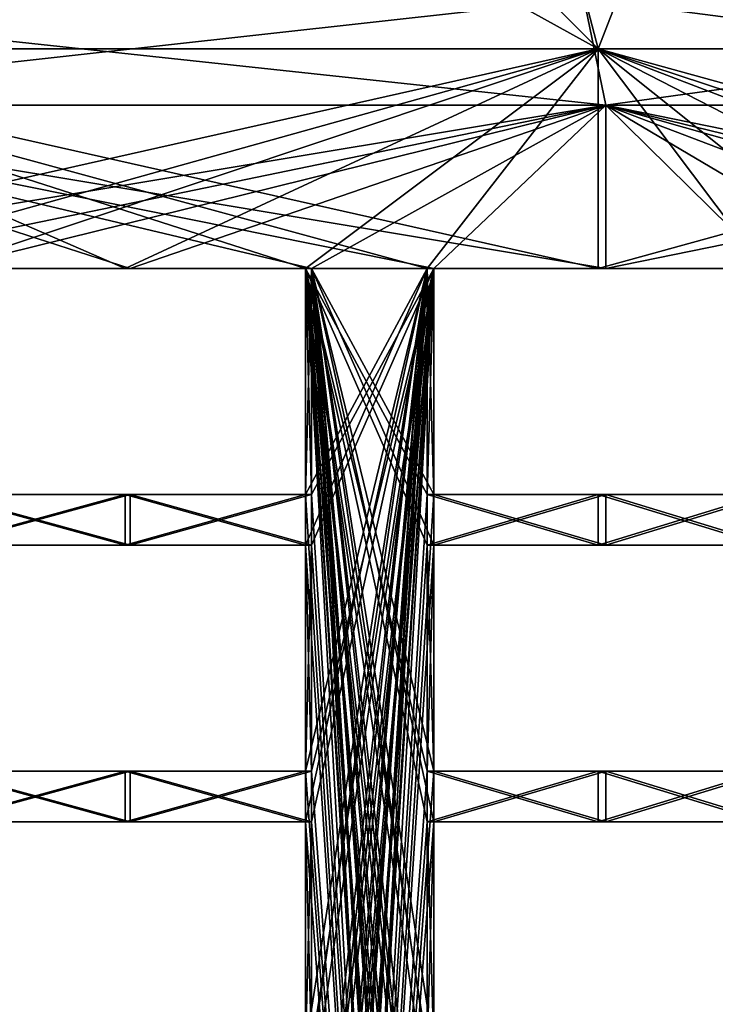
# Model space of a CAD drawing. Units: millimetres. Extents: x -228 to 279, y -390 to 354.
# Drawn here: x 61 to 107, y 214 to 279 of the extents above; entities that cross this region are included whole.
import ezdxf

# ---------------------------------------------------------------- set-up
doc = ezdxf.new("R2010")
doc.units = ezdxf.units.MM
doc.header["$LTSCALE"] = 65.185185
for name, color, linetype in [('126', 7, 'CONTINUOUS'), ('127', 7, 'CONTINUOUS'), ('128', 7, 'CONTINUOUS'), ('130', 7, 'CONTINUOUS'), ('131', 7, 'CONTINUOUS'), ('132', 7, 'CONTINUOUS'), ('134', 7, 'CONTINUOUS'), ('135', 7, 'CONTINUOUS'), ('157', 7, 'CONTINUOUS'), ('158', 7, 'CONTINUOUS'), ('160', 7, 'CONTINUOUS'), ('161', 7, 'CONTINUOUS'), ('162', 7, 'CONTINUOUS'), ('164', 7, 'CONTINUOUS'), ('165', 7, 'CONTINUOUS'), ('166', 7, 'CONTINUOUS'), ('44', 7, 'CONTINUOUS'), ('46', 7, 'CONTINUOUS'), ('47', 7, 'CONTINUOUS'), ('48', 7, 'CONTINUOUS'), ('50', 7, 'CONTINUOUS'), ('51', 7, 'CONTINUOUS'), ('53', 7, 'CONTINUOUS'), ('54', 7, 'CONTINUOUS'), ('814', 7, 'CONTINUOUS'), ('815', 7, 'CONTINUOUS'), ('816', 7, 'CONTINUOUS'), ('818', 7, 'CONTINUOUS'), ('819', 7, 'CONTINUOUS'), ('820', 7, 'CONTINUOUS'), ('822', 7, 'CONTINUOUS'), ('823', 7, 'CONTINUOUS'), ('845', 7, 'CONTINUOUS'), ('846', 7, 'CONTINUOUS'), ('848', 7, 'CONTINUOUS'), ('849', 7, 'CONTINUOUS'), ('850', 7, 'CONTINUOUS'), ('852', 7, 'CONTINUOUS'), ('853', 7, 'CONTINUOUS'), ('854', 7, 'CONTINUOUS')]:
    doc.layers.add(name, color=color, linetype=linetype)

msp = doc.modelspace()

# ---------------------------------------------------------------- linework, layer by layer
at = {"layer": '126', "linetype": 'Continuous'}
for points in [[(68.404, 262.516, 187.939), (56.077, 262.516, 191.978), (55.797, 262.516, 191.018), (68.404, 262.516, 187.939)], [(68.404, 262.516, 187.939), (55.797, 262.516, 191.018), (68.062, 262.516, 186.999), (68.404, 262.516, 187.939)], [(80.041, 262.516, 182.193), (68.404, 262.516, 187.939), (68.062, 262.516, 186.999), (80.041, 262.516, 182.193)], [(80.443, 262.516, 183.109), (68.404, 262.516, 187.939), (80.041, 262.516, 182.193), (80.443, 262.516, 183.109)]]:
    msp.add_3dface(points, dxfattribs=at)
at = {"layer": '127', "linetype": 'Continuous'}
for points in [[(80.443, 247.516, 183.109), (80.443, 262.516, 183.109), (80.041, 247.516, 182.193), (80.443, 247.516, 183.109)], [(80.443, 262.516, 183.109), (80.041, 262.516, 182.193), (80.041, 247.516, 182.193), (80.443, 262.516, 183.109)]]:
    msp.add_3dface(points, dxfattribs=at)
at = {"layer": '128', "linetype": 'Continuous'}
for points in [[(56.077, 247.516, 191.978), (68.404, 247.516, 187.939), (55.797, 247.516, 191.018), (56.077, 247.516, 191.978)], [(55.797, 247.516, 191.018), (68.404, 247.516, 187.939), (68.062, 247.516, 186.999), (55.797, 247.516, 191.018)], [(68.404, 247.516, 187.939), (80.443, 247.516, 183.109), (68.062, 247.516, 186.999), (68.404, 247.516, 187.939)], [(80.443, 247.516, 183.109), (80.041, 247.516, 182.193), (68.062, 247.516, 186.999), (80.443, 247.516, 183.109)]]:
    msp.add_3dface(points, dxfattribs=at)
at = {"layer": '130', "linetype": 'Continuous'}
for points in [[(68.404, 244.14, 187.939), (56.077, 244.14, 191.978), (55.797, 244.14, 191.018), (68.404, 244.14, 187.939)], [(68.404, 244.14, 187.939), (55.797, 244.14, 191.018), (68.062, 244.14, 186.999), (68.404, 244.14, 187.939)], [(80.041, 244.14, 182.193), (68.404, 244.14, 187.939), (68.062, 244.14, 186.999), (80.041, 244.14, 182.193)], [(80.443, 244.14, 183.109), (68.404, 244.14, 187.939), (80.041, 244.14, 182.193), (80.443, 244.14, 183.109)]]:
    msp.add_3dface(points, dxfattribs=at)
at = {"layer": '131', "linetype": 'Continuous'}
for points in [[(80.443, 229.14, 183.109), (80.443, 244.14, 183.109), (80.041, 229.14, 182.193), (80.443, 229.14, 183.109)], [(80.443, 244.14, 183.109), (80.041, 244.14, 182.193), (80.041, 229.14, 182.193), (80.443, 244.14, 183.109)]]:
    msp.add_3dface(points, dxfattribs=at)
at = {"layer": '132', "linetype": 'Continuous'}
for points in [[(56.077, 229.14, 191.978), (68.404, 229.14, 187.939), (55.797, 229.14, 191.018), (56.077, 229.14, 191.978)], [(55.797, 229.14, 191.018), (68.404, 229.14, 187.939), (68.062, 229.14, 186.999), (55.797, 229.14, 191.018)], [(68.404, 229.14, 187.939), (80.443, 229.14, 183.109), (68.062, 229.14, 186.999), (68.404, 229.14, 187.939)], [(80.443, 229.14, 183.109), (80.041, 229.14, 182.193), (68.062, 229.14, 186.999), (80.443, 229.14, 183.109)]]:
    msp.add_3dface(points, dxfattribs=at)
at = {"layer": '134', "linetype": 'Continuous'}
for points in [[(68.404, 225.764, 187.939), (56.077, 225.764, 191.978), (55.797, 225.764, 191.018), (68.404, 225.764, 187.939)], [(68.404, 225.764, 187.939), (55.797, 225.764, 191.018), (68.062, 225.764, 186.999), (68.404, 225.764, 187.939)], [(80.041, 225.764, 182.193), (68.404, 225.764, 187.939), (68.062, 225.764, 186.999), (80.041, 225.764, 182.193)], [(80.443, 225.764, 183.109), (68.404, 225.764, 187.939), (80.041, 225.764, 182.193), (80.443, 225.764, 183.109)]]:
    msp.add_3dface(points, dxfattribs=at)
at = {"layer": '135', "linetype": 'Continuous'}
for points in [[(80.443, 210.764, 183.109), (80.443, 225.764, 183.109), (80.041, 210.764, 182.193), (80.443, 210.764, 183.109)], [(80.443, 225.764, 183.109), (80.041, 225.764, 182.193), (80.041, 210.764, 182.193), (80.443, 225.764, 183.109)]]:
    msp.add_3dface(points, dxfattribs=at)
at = {"layer": '157', "linetype": 'Continuous'}
for points in [[(88.562, 262.516, 179.323), (88.562, 247.516, 179.323), (88.119, 262.516, 178.427), (88.562, 262.516, 179.323)], [(88.119, 262.516, 178.427), (88.562, 247.516, 179.323), (88.119, 247.516, 178.427), (88.119, 262.516, 178.427)]]:
    msp.add_3dface(points, dxfattribs=at)
at = {"layer": '158', "linetype": 'Continuous'}
for points in [[(100, 262.516, 173.205), (88.562, 262.516, 179.323), (88.119, 262.516, 178.427), (100, 262.516, 173.205)], [(100, 262.516, 173.205), (88.119, 262.516, 178.427), (99.5, 262.516, 172.339), (100, 262.516, 173.205)], [(110.463, 262.516, 165.526), (100, 262.516, 173.205), (99.5, 262.516, 172.339), (110.463, 262.516, 165.526)], [(111.018, 262.516, 166.358), (100, 262.516, 173.205), (110.463, 262.516, 165.526), (111.018, 262.516, 166.358)]]:
    msp.add_3dface(points, dxfattribs=at)
at = {"layer": '160', "linetype": 'Continuous'}
for points in [[(88.562, 247.516, 179.323), (100, 247.516, 173.205), (88.119, 247.516, 178.427), (88.562, 247.516, 179.323)], [(88.119, 247.516, 178.427), (100, 247.516, 173.205), (99.5, 247.516, 172.339), (88.119, 247.516, 178.427)], [(100, 247.516, 173.205), (111.018, 247.516, 166.358), (99.5, 247.516, 172.339), (100, 247.516, 173.205)], [(111.018, 247.516, 166.358), (110.463, 247.516, 165.526), (99.5, 247.516, 172.339), (111.018, 247.516, 166.358)]]:
    msp.add_3dface(points, dxfattribs=at)
at = {"layer": '161', "linetype": 'Continuous'}
for points in [[(88.562, 244.14, 179.323), (88.562, 229.14, 179.323), (88.119, 244.14, 178.427), (88.562, 244.14, 179.323)], [(88.119, 244.14, 178.427), (88.562, 229.14, 179.323), (88.119, 229.14, 178.427), (88.119, 244.14, 178.427)]]:
    msp.add_3dface(points, dxfattribs=at)
at = {"layer": '162', "linetype": 'Continuous'}
for points in [[(100, 244.14, 173.205), (88.562, 244.14, 179.323), (88.119, 244.14, 178.427), (100, 244.14, 173.205)], [(100, 244.14, 173.205), (88.119, 244.14, 178.427), (99.5, 244.14, 172.339), (100, 244.14, 173.205)], [(110.463, 244.14, 165.526), (100, 244.14, 173.205), (99.5, 244.14, 172.339), (110.463, 244.14, 165.526)], [(111.018, 244.14, 166.358), (100, 244.14, 173.205), (110.463, 244.14, 165.526), (111.018, 244.14, 166.358)]]:
    msp.add_3dface(points, dxfattribs=at)
at = {"layer": '164', "linetype": 'Continuous'}
for points in [[(88.562, 229.14, 179.323), (100, 229.14, 173.205), (88.119, 229.14, 178.427), (88.562, 229.14, 179.323)], [(88.119, 229.14, 178.427), (100, 229.14, 173.205), (99.5, 229.14, 172.339), (88.119, 229.14, 178.427)], [(100, 229.14, 173.205), (111.018, 229.14, 166.358), (99.5, 229.14, 172.339), (100, 229.14, 173.205)], [(111.018, 229.14, 166.358), (110.463, 229.14, 165.526), (99.5, 229.14, 172.339), (111.018, 229.14, 166.358)]]:
    msp.add_3dface(points, dxfattribs=at)
at = {"layer": '165', "linetype": 'Continuous'}
for points in [[(88.562, 225.764, 179.323), (88.562, 210.764, 179.323), (88.119, 225.764, 178.427), (88.562, 225.764, 179.323)], [(88.119, 225.764, 178.427), (88.562, 210.764, 179.323), (88.119, 210.764, 178.427), (88.119, 225.764, 178.427)]]:
    msp.add_3dface(points, dxfattribs=at)
at = {"layer": '166', "linetype": 'Continuous'}
for points in [[(100, 225.764, 173.205), (88.562, 225.764, 179.323), (88.119, 225.764, 178.427), (100, 225.764, 173.205)], [(100, 225.764, 173.205), (88.119, 225.764, 178.427), (99.5, 225.764, 172.339), (100, 225.764, 173.205)], [(110.463, 225.764, 165.526), (100, 225.764, 173.205), (99.5, 225.764, 172.339), (110.463, 225.764, 165.526)], [(111.018, 225.764, 166.358), (100, 225.764, 173.205), (110.463, 225.764, 165.526), (111.018, 225.764, 166.358)]]:
    msp.add_3dface(points, dxfattribs=at)
at = {"layer": '44', "linetype": 'Continuous'}
for points in [[(56.077, 262.516, 191.978), (68.404, 262.516, 187.939), (34.73, 273.374, 196.962), (56.077, 262.516, 191.978)], [(68.404, 262.516, 187.939), (80.443, 262.516, 183.109), (34.73, 273.374, 196.962), (68.404, 262.516, 187.939)], [(80.443, 262.516, 183.109), (88.562, 262.516, 179.323), (34.73, 273.374, 196.962), (80.443, 262.516, 183.109)], [(88.562, 262.516, 179.323), (100, 262.516, 173.205), (34.73, 273.374, 196.962), (88.562, 262.516, 179.323)], [(34.73, 273.374, 196.962), (100, 262.516, 173.205), (100, 273.374, 173.205), (34.73, 273.374, 196.962)], [(100, 262.516, 173.205), (111.018, 262.516, 166.358), (100, 273.374, 173.205), (100, 262.516, 173.205)], [(111.018, 262.516, 166.358), (118.355, 262.516, 161.22), (100, 273.374, 173.205), (111.018, 262.516, 166.358)], [(118.355, 262.516, 161.22), (128.558, 262.516, 153.209), (100, 273.374, 173.205), (118.355, 262.516, 161.22)], [(128.558, 262.516, 153.209), (138.219, 262.516, 144.553), (100, 273.374, 173.205), (128.558, 262.516, 153.209)], [(138.219, 262.516, 144.553), (144.553, 262.516, 138.219), (100, 273.374, 173.205), (138.219, 262.516, 144.553)], [(144.553, 262.516, 138.219), (153.209, 262.516, 128.558), (100, 273.374, 173.205), (144.553, 262.516, 138.219)], [(100, 273.374, 173.205), (153.209, 262.516, 128.558), (153.209, 273.374, 128.558), (100, 273.374, 173.205)], [(80.443, 262.516, 183.109), (80.443, 247.516, 183.109), (88.562, 118.884, 179.323), (80.443, 262.516, 183.109)], [(88.562, 262.516, 179.323), (80.443, 262.516, 183.109), (88.562, 247.516, 179.323), (88.562, 262.516, 179.323)], [(88.562, 247.516, 179.323), (80.443, 262.516, 183.109), (88.562, 244.14, 179.323), (88.562, 247.516, 179.323)], [(88.562, 244.14, 179.323), (80.443, 262.516, 183.109), (88.562, 229.14, 179.323), (88.562, 244.14, 179.323)], [(88.562, 229.14, 179.323), (80.443, 262.516, 183.109), (88.562, 225.764, 179.323), (88.562, 229.14, 179.323)], [(88.562, 225.764, 179.323), (80.443, 262.516, 183.109), (88.562, 210.764, 179.323), (88.562, 225.764, 179.323)], [(88.562, 210.764, 179.323), (80.443, 262.516, 183.109), (88.562, 207.388, 179.323), (88.562, 210.764, 179.323)], [(88.562, 207.388, 179.323), (80.443, 262.516, 183.109), (88.562, 192.388, 179.323), (88.562, 207.388, 179.323)], [(88.562, 192.388, 179.323), (80.443, 262.516, 183.109), (88.562, 189.012, 179.323), (88.562, 192.388, 179.323)], [(88.562, 189.012, 179.323), (80.443, 262.516, 183.109), (88.562, 174.012, 179.323), (88.562, 189.012, 179.323)], [(88.562, 174.012, 179.323), (80.443, 262.516, 183.109), (88.562, 170.636, 179.323), (88.562, 174.012, 179.323)], [(88.562, 170.636, 179.323), (80.443, 262.516, 183.109), (88.562, 155.636, 179.323), (88.562, 170.636, 179.323)], [(88.562, 155.636, 179.323), (80.443, 262.516, 183.109), (88.562, 152.26, 179.323), (88.562, 155.636, 179.323)], [(88.562, 152.26, 179.323), (80.443, 262.516, 183.109), (88.562, 137.26, 179.323), (88.562, 152.26, 179.323)], [(88.562, 137.26, 179.323), (80.443, 262.516, 183.109), (88.562, 133.884, 179.323), (88.562, 137.26, 179.323)], [(88.562, 133.884, 179.323), (80.443, 262.516, 183.109), (88.562, 118.884, 179.323), (88.562, 133.884, 179.323)], [(68.404, 247.516, 187.939), (56.077, 247.516, 191.978), (68.404, 244.14, 187.939), (68.404, 247.516, 187.939)], [(56.077, 247.516, 191.978), (56.077, 244.14, 191.978), (68.404, 244.14, 187.939), (56.077, 247.516, 191.978)], [(80.443, 247.516, 183.109), (68.404, 247.516, 187.939), (80.443, 244.14, 183.109), (80.443, 247.516, 183.109)], [(80.443, 244.14, 183.109), (68.404, 247.516, 187.939), (68.404, 244.14, 187.939), (80.443, 244.14, 183.109)], [(80.443, 247.516, 183.109), (80.443, 244.14, 183.109), (88.562, 118.884, 179.323), (80.443, 247.516, 183.109)], [(100, 247.516, 173.205), (88.562, 247.516, 179.323), (100, 244.14, 173.205), (100, 247.516, 173.205)], [(88.562, 247.516, 179.323), (88.562, 244.14, 179.323), (100, 244.14, 173.205), (88.562, 247.516, 179.323)], [(111.018, 247.516, 166.358), (100, 247.516, 173.205), (111.018, 244.14, 166.358), (111.018, 247.516, 166.358)], [(111.018, 244.14, 166.358), (100, 247.516, 173.205), (100, 244.14, 173.205), (111.018, 244.14, 166.358)], [(80.443, 244.14, 183.109), (80.443, 229.14, 183.109), (88.562, 118.884, 179.323), (80.443, 244.14, 183.109)], [(68.404, 229.14, 187.939), (56.077, 229.14, 191.978), (68.404, 225.764, 187.939), (68.404, 229.14, 187.939)], [(56.077, 229.14, 191.978), (56.077, 225.764, 191.978), (68.404, 225.764, 187.939), (56.077, 229.14, 191.978)], [(80.443, 229.14, 183.109), (68.404, 229.14, 187.939), (80.443, 225.764, 183.109), (80.443, 229.14, 183.109)], [(80.443, 225.764, 183.109), (68.404, 229.14, 187.939), (68.404, 225.764, 187.939), (80.443, 225.764, 183.109)], [(80.443, 229.14, 183.109), (80.443, 225.764, 183.109), (88.562, 118.884, 179.323), (80.443, 229.14, 183.109)], [(100, 229.14, 173.205), (88.562, 229.14, 179.323), (100, 225.764, 173.205), (100, 229.14, 173.205)], [(88.562, 229.14, 179.323), (88.562, 225.764, 179.323), (100, 225.764, 173.205), (88.562, 229.14, 179.323)], [(111.018, 229.14, 166.358), (100, 229.14, 173.205), (111.018, 225.764, 166.358), (111.018, 229.14, 166.358)], [(111.018, 225.764, 166.358), (100, 229.14, 173.205), (100, 225.764, 173.205), (111.018, 225.764, 166.358)], [(80.443, 225.764, 183.109), (80.443, 210.764, 183.109), (88.562, 118.884, 179.323), (80.443, 225.764, 183.109)]]:
    msp.add_3dface(points, dxfattribs=at)
at = {"layer": '46', "linetype": 'Continuous'}
for points in [[(47.425, 262.516, -194.296), (34.73, 262.516, -196.962), (100, 273.374, -173.205), (47.425, 262.516, -194.296)], [(100, 273.374, -173.205), (34.73, 262.516, -196.962), (34.73, 273.374, -196.962), (100, 273.374, -173.205)], [(56.077, 262.516, -191.978), (47.425, 262.516, -194.296), (100, 273.374, -173.205), (56.077, 262.516, -191.978)], [(68.404, 262.516, -187.939), (56.077, 262.516, -191.978), (100, 273.374, -173.205), (68.404, 262.516, -187.939)], [(80.443, 262.516, -183.109), (68.404, 262.516, -187.939), (100, 273.374, -173.205), (80.443, 262.516, -183.109)], [(88.562, 262.516, -179.323), (80.443, 262.516, -183.109), (100, 273.374, -173.205), (88.562, 262.516, -179.323)], [(100, 262.516, -173.205), (88.562, 262.516, -179.323), (100, 273.374, -173.205), (100, 262.516, -173.205)], [(111.018, 262.516, -166.358), (100, 262.516, -173.205), (153.209, 273.374, -128.558), (111.018, 262.516, -166.358)], [(153.209, 273.374, -128.558), (100, 262.516, -173.205), (100, 273.374, -173.205), (153.209, 273.374, -128.558)], [(88.562, 262.516, -179.323), (88.562, 247.516, -179.323), (80.443, 118.884, -183.109), (88.562, 262.516, -179.323)], [(80.443, 262.516, -183.109), (88.562, 262.516, -179.323), (80.443, 247.516, -183.109), (80.443, 262.516, -183.109)], [(80.443, 247.516, -183.109), (88.562, 262.516, -179.323), (80.443, 244.14, -183.109), (80.443, 247.516, -183.109)], [(80.443, 244.14, -183.109), (88.562, 262.516, -179.323), (80.443, 229.14, -183.109), (80.443, 244.14, -183.109)], [(80.443, 229.14, -183.109), (88.562, 262.516, -179.323), (80.443, 225.764, -183.109), (80.443, 229.14, -183.109)], [(80.443, 225.764, -183.109), (88.562, 262.516, -179.323), (80.443, 210.764, -183.109), (80.443, 225.764, -183.109)], [(80.443, 210.764, -183.109), (88.562, 262.516, -179.323), (80.443, 207.388, -183.109), (80.443, 210.764, -183.109)], [(80.443, 207.388, -183.109), (88.562, 262.516, -179.323), (80.443, 192.388, -183.109), (80.443, 207.388, -183.109)], [(80.443, 192.388, -183.109), (88.562, 262.516, -179.323), (80.443, 189.012, -183.109), (80.443, 192.388, -183.109)], [(80.443, 189.012, -183.109), (88.562, 262.516, -179.323), (80.443, 174.012, -183.109), (80.443, 189.012, -183.109)], [(80.443, 174.012, -183.109), (88.562, 262.516, -179.323), (80.443, 170.636, -183.109), (80.443, 174.012, -183.109)], [(80.443, 170.636, -183.109), (88.562, 262.516, -179.323), (80.443, 155.636, -183.109), (80.443, 170.636, -183.109)], [(80.443, 155.636, -183.109), (88.562, 262.516, -179.323), (80.443, 152.26, -183.109), (80.443, 155.636, -183.109)], [(80.443, 152.26, -183.109), (88.562, 262.516, -179.323), (80.443, 137.26, -183.109), (80.443, 152.26, -183.109)], [(80.443, 137.26, -183.109), (88.562, 262.516, -179.323), (80.443, 133.884, -183.109), (80.443, 137.26, -183.109)], [(80.443, 133.884, -183.109), (88.562, 262.516, -179.323), (80.443, 118.884, -183.109), (80.443, 133.884, -183.109)], [(56.077, 247.516, -191.978), (68.404, 247.516, -187.939), (56.077, 244.14, -191.978), (56.077, 247.516, -191.978)], [(56.077, 244.14, -191.978), (68.404, 247.516, -187.939), (68.404, 244.14, -187.939), (56.077, 244.14, -191.978)], [(68.404, 247.516, -187.939), (80.443, 247.516, -183.109), (68.404, 244.14, -187.939), (68.404, 247.516, -187.939)], [(80.443, 247.516, -183.109), (80.443, 244.14, -183.109), (68.404, 244.14, -187.939), (80.443, 247.516, -183.109)], [(88.562, 247.516, -179.323), (88.562, 244.14, -179.323), (80.443, 118.884, -183.109), (88.562, 247.516, -179.323)], [(88.562, 247.516, -179.323), (100, 247.516, -173.205), (88.562, 244.14, -179.323), (88.562, 247.516, -179.323)], [(88.562, 244.14, -179.323), (100, 247.516, -173.205), (100, 244.14, -173.205), (88.562, 244.14, -179.323)], [(100, 247.516, -173.205), (111.018, 247.516, -166.358), (100, 244.14, -173.205), (100, 247.516, -173.205)], [(111.018, 247.516, -166.358), (111.018, 244.14, -166.358), (100, 244.14, -173.205), (111.018, 247.516, -166.358)], [(88.562, 244.14, -179.323), (88.562, 229.14, -179.323), (80.443, 118.884, -183.109), (88.562, 244.14, -179.323)], [(56.077, 229.14, -191.978), (68.404, 229.14, -187.939), (56.077, 225.764, -191.978), (56.077, 229.14, -191.978)], [(56.077, 225.764, -191.978), (68.404, 229.14, -187.939), (68.404, 225.764, -187.939), (56.077, 225.764, -191.978)], [(68.404, 229.14, -187.939), (80.443, 229.14, -183.109), (68.404, 225.764, -187.939), (68.404, 229.14, -187.939)], [(80.443, 229.14, -183.109), (80.443, 225.764, -183.109), (68.404, 225.764, -187.939), (80.443, 229.14, -183.109)], [(88.562, 229.14, -179.323), (88.562, 225.764, -179.323), (80.443, 118.884, -183.109), (88.562, 229.14, -179.323)], [(88.562, 229.14, -179.323), (100, 229.14, -173.205), (88.562, 225.764, -179.323), (88.562, 229.14, -179.323)], [(88.562, 225.764, -179.323), (100, 229.14, -173.205), (100, 225.764, -173.205), (88.562, 225.764, -179.323)], [(100, 229.14, -173.205), (111.018, 229.14, -166.358), (100, 225.764, -173.205), (100, 229.14, -173.205)], [(111.018, 229.14, -166.358), (111.018, 225.764, -166.358), (100, 225.764, -173.205), (111.018, 229.14, -166.358)], [(88.562, 225.764, -179.323), (88.562, 210.764, -179.323), (80.443, 118.884, -183.109), (88.562, 225.764, -179.323)]]:
    msp.add_3dface(points, dxfattribs=at)
at = {"layer": '47', "linetype": 'Continuous'}
for points in [[(88.119, 262.516, -178.427), (99.5, 262.516, -172.339), (34.556, 277.102, -195.977), (88.119, 262.516, -178.427)], [(80.041, 262.516, -182.193), (88.119, 262.516, -178.427), (34.556, 277.102, -195.977), (80.041, 262.516, -182.193)], [(34.556, 277.102, -195.977), (99.5, 262.516, -172.339), (99.5, 277.102, -172.339), (34.556, 277.102, -195.977)], [(68.062, 262.516, -186.999), (80.041, 262.516, -182.193), (34.556, 277.102, -195.977), (68.062, 262.516, -186.999)], [(55.797, 262.516, -191.018), (68.062, 262.516, -186.999), (34.556, 277.102, -195.977), (55.797, 262.516, -191.018)], [(143.83, 262.516, -137.528), (152.443, 262.516, -127.915), (99.5, 277.102, -172.339), (143.83, 262.516, -137.528)], [(137.528, 262.516, -143.83), (143.83, 262.516, -137.528), (99.5, 277.102, -172.339), (137.528, 262.516, -143.83)], [(99.5, 277.102, -172.339), (152.443, 262.516, -127.915), (152.443, 277.102, -127.915), (99.5, 277.102, -172.339)], [(127.915, 262.516, -152.443), (137.528, 262.516, -143.83), (99.5, 277.102, -172.339), (127.915, 262.516, -152.443)], [(117.764, 262.516, -160.414), (127.915, 262.516, -152.443), (99.5, 277.102, -172.339), (117.764, 262.516, -160.414)], [(110.463, 262.516, -165.526), (117.764, 262.516, -160.414), (99.5, 277.102, -172.339), (110.463, 262.516, -165.526)], [(99.5, 262.516, -172.339), (110.463, 262.516, -165.526), (99.5, 277.102, -172.339), (99.5, 262.516, -172.339)], [(88.119, 247.516, -178.427), (88.119, 262.516, -178.427), (80.041, 262.516, -182.193), (88.119, 247.516, -178.427)], [(88.119, 244.14, -178.427), (88.119, 247.516, -178.427), (80.041, 262.516, -182.193), (88.119, 244.14, -178.427)], [(88.119, 229.14, -178.427), (88.119, 244.14, -178.427), (80.041, 262.516, -182.193), (88.119, 229.14, -178.427)], [(88.119, 225.764, -178.427), (88.119, 229.14, -178.427), (80.041, 262.516, -182.193), (88.119, 225.764, -178.427)], [(88.119, 210.764, -178.427), (88.119, 225.764, -178.427), (80.041, 262.516, -182.193), (88.119, 210.764, -178.427)], [(88.119, 207.388, -178.427), (88.119, 210.764, -178.427), (80.041, 262.516, -182.193), (88.119, 207.388, -178.427)], [(88.119, 192.388, -178.427), (88.119, 207.388, -178.427), (80.041, 262.516, -182.193), (88.119, 192.388, -178.427)], [(88.119, 189.012, -178.427), (88.119, 192.388, -178.427), (80.041, 262.516, -182.193), (88.119, 189.012, -178.427)], [(88.119, 174.012, -178.427), (88.119, 189.012, -178.427), (80.041, 262.516, -182.193), (88.119, 174.012, -178.427)], [(88.119, 170.636, -178.427), (88.119, 174.012, -178.427), (80.041, 262.516, -182.193), (88.119, 170.636, -178.427)], [(88.119, 155.636, -178.427), (88.119, 170.636, -178.427), (80.041, 262.516, -182.193), (88.119, 155.636, -178.427)], [(88.119, 152.26, -178.427), (88.119, 155.636, -178.427), (80.041, 262.516, -182.193), (88.119, 152.26, -178.427)], [(88.119, 137.26, -178.427), (88.119, 152.26, -178.427), (80.041, 262.516, -182.193), (88.119, 137.26, -178.427)], [(88.119, 133.884, -178.427), (88.119, 137.26, -178.427), (80.041, 262.516, -182.193), (88.119, 133.884, -178.427)], [(88.119, 118.884, -178.427), (88.119, 133.884, -178.427), (80.041, 262.516, -182.193), (88.119, 118.884, -178.427)], [(88.119, 118.884, -178.427), (80.041, 262.516, -182.193), (80.041, 247.516, -182.193), (88.119, 118.884, -178.427)], [(68.062, 247.516, -186.999), (55.797, 247.516, -191.018), (68.062, 244.14, -186.999), (68.062, 247.516, -186.999)], [(55.797, 247.516, -191.018), (55.797, 244.14, -191.018), (68.062, 244.14, -186.999), (55.797, 247.516, -191.018)], [(80.041, 247.516, -182.193), (68.062, 247.516, -186.999), (80.041, 244.14, -182.193), (80.041, 247.516, -182.193)], [(80.041, 244.14, -182.193), (68.062, 247.516, -186.999), (68.062, 244.14, -186.999), (80.041, 244.14, -182.193)], [(88.119, 118.884, -178.427), (80.041, 247.516, -182.193), (80.041, 244.14, -182.193), (88.119, 118.884, -178.427)], [(99.5, 247.516, -172.339), (88.119, 247.516, -178.427), (99.5, 244.14, -172.339), (99.5, 247.516, -172.339)], [(88.119, 247.516, -178.427), (88.119, 244.14, -178.427), (99.5, 244.14, -172.339), (88.119, 247.516, -178.427)], [(110.463, 247.516, -165.526), (99.5, 247.516, -172.339), (110.463, 244.14, -165.526), (110.463, 247.516, -165.526)], [(110.463, 244.14, -165.526), (99.5, 247.516, -172.339), (99.5, 244.14, -172.339), (110.463, 244.14, -165.526)], [(88.119, 118.884, -178.427), (80.041, 244.14, -182.193), (80.041, 229.14, -182.193), (88.119, 118.884, -178.427)], [(68.062, 229.14, -186.999), (55.797, 229.14, -191.018), (68.062, 225.764, -186.999), (68.062, 229.14, -186.999)], [(55.797, 229.14, -191.018), (55.797, 225.764, -191.018), (68.062, 225.764, -186.999), (55.797, 229.14, -191.018)], [(80.041, 229.14, -182.193), (68.062, 229.14, -186.999), (80.041, 225.764, -182.193), (80.041, 229.14, -182.193)], [(80.041, 225.764, -182.193), (68.062, 229.14, -186.999), (68.062, 225.764, -186.999), (80.041, 225.764, -182.193)], [(88.119, 118.884, -178.427), (80.041, 229.14, -182.193), (80.041, 225.764, -182.193), (88.119, 118.884, -178.427)], [(99.5, 229.14, -172.339), (88.119, 229.14, -178.427), (99.5, 225.764, -172.339), (99.5, 229.14, -172.339)], [(88.119, 229.14, -178.427), (88.119, 225.764, -178.427), (99.5, 225.764, -172.339), (88.119, 229.14, -178.427)], [(110.463, 229.14, -165.526), (99.5, 229.14, -172.339), (110.463, 225.764, -165.526), (110.463, 229.14, -165.526)], [(110.463, 225.764, -165.526), (99.5, 229.14, -172.339), (99.5, 225.764, -172.339), (110.463, 225.764, -165.526)], [(88.119, 118.884, -178.427), (80.041, 225.764, -182.193), (80.041, 210.764, -182.193), (88.119, 118.884, -178.427)]]:
    msp.add_3dface(points, dxfattribs=at)
at = {"layer": '48', "linetype": 'Continuous'}
for points in [[(34.556, 277.102, -195.977), (99.5, 277.102, -172.339), (31.488, 314.7, -158.301), (34.556, 277.102, -195.977)], [(31.488, 314.7, -158.301), (99.5, 277.102, -172.339), (61.766, 314.7, -149.116), (31.488, 314.7, -158.301)], [(61.766, 314.7, -149.116), (99.5, 277.102, -172.339), (89.67, 314.7, -134.201), (61.766, 314.7, -149.116)], [(99.5, 277.102, -172.339), (152.443, 277.102, -127.915), (89.67, 314.7, -134.201), (99.5, 277.102, -172.339)], [(89.67, 314.7, -134.201), (152.443, 277.102, -127.915), (114.129, 314.7, -114.128), (89.67, 314.7, -134.201)]]:
    msp.add_3dface(points, dxfattribs=at)
at = {"layer": '50', "linetype": 'Continuous'}
for points in [[(47.187, 262.516, 193.324), (34.556, 262.516, 195.977), (99.5, 277.102, 172.339), (47.187, 262.516, 193.324)], [(99.5, 277.102, 172.339), (34.556, 262.516, 195.977), (34.556, 277.102, 195.977), (99.5, 277.102, 172.339)], [(55.797, 262.516, 191.018), (47.187, 262.516, 193.324), (99.5, 277.102, 172.339), (55.797, 262.516, 191.018)], [(68.062, 262.516, 186.999), (55.797, 262.516, 191.018), (99.5, 277.102, 172.339), (68.062, 262.516, 186.999)], [(80.041, 262.516, 182.193), (68.062, 262.516, 186.999), (99.5, 277.102, 172.339), (80.041, 262.516, 182.193)], [(88.119, 262.516, 178.427), (80.041, 262.516, 182.193), (99.5, 277.102, 172.339), (88.119, 262.516, 178.427)], [(99.5, 262.516, 172.339), (88.119, 262.516, 178.427), (99.5, 277.102, 172.339), (99.5, 262.516, 172.339)], [(110.463, 262.516, 165.526), (99.5, 262.516, 172.339), (152.443, 277.102, 127.915), (110.463, 262.516, 165.526)], [(152.443, 277.102, 127.915), (99.5, 262.516, 172.339), (99.5, 277.102, 172.339), (152.443, 277.102, 127.915)], [(80.041, 247.516, 182.193), (80.041, 262.516, 182.193), (88.119, 262.516, 178.427), (80.041, 247.516, 182.193)], [(80.041, 244.14, 182.193), (80.041, 247.516, 182.193), (88.119, 262.516, 178.427), (80.041, 244.14, 182.193)], [(80.041, 229.14, 182.193), (80.041, 244.14, 182.193), (88.119, 262.516, 178.427), (80.041, 229.14, 182.193)], [(80.041, 225.764, 182.193), (80.041, 229.14, 182.193), (88.119, 262.516, 178.427), (80.041, 225.764, 182.193)], [(80.041, 210.764, 182.193), (80.041, 225.764, 182.193), (88.119, 262.516, 178.427), (80.041, 210.764, 182.193)], [(80.041, 207.388, 182.193), (80.041, 210.764, 182.193), (88.119, 262.516, 178.427), (80.041, 207.388, 182.193)], [(80.041, 192.388, 182.193), (80.041, 207.388, 182.193), (88.119, 262.516, 178.427), (80.041, 192.388, 182.193)], [(80.041, 189.012, 182.193), (80.041, 192.388, 182.193), (88.119, 262.516, 178.427), (80.041, 189.012, 182.193)], [(80.041, 174.012, 182.193), (80.041, 189.012, 182.193), (88.119, 262.516, 178.427), (80.041, 174.012, 182.193)], [(80.041, 170.636, 182.193), (80.041, 174.012, 182.193), (88.119, 262.516, 178.427), (80.041, 170.636, 182.193)], [(80.041, 155.636, 182.193), (80.041, 170.636, 182.193), (88.119, 262.516, 178.427), (80.041, 155.636, 182.193)], [(80.041, 152.26, 182.193), (80.041, 155.636, 182.193), (88.119, 262.516, 178.427), (80.041, 152.26, 182.193)], [(80.041, 137.26, 182.193), (80.041, 152.26, 182.193), (88.119, 262.516, 178.427), (80.041, 137.26, 182.193)], [(80.041, 133.884, 182.193), (80.041, 137.26, 182.193), (88.119, 262.516, 178.427), (80.041, 133.884, 182.193)], [(80.041, 118.884, 182.193), (80.041, 133.884, 182.193), (88.119, 262.516, 178.427), (80.041, 118.884, 182.193)], [(80.041, 118.884, 182.193), (88.119, 262.516, 178.427), (88.119, 247.516, 178.427), (80.041, 118.884, 182.193)], [(55.797, 247.516, 191.018), (68.062, 247.516, 186.999), (55.797, 244.14, 191.018), (55.797, 247.516, 191.018)], [(55.797, 244.14, 191.018), (68.062, 247.516, 186.999), (68.062, 244.14, 186.999), (55.797, 244.14, 191.018)], [(68.062, 247.516, 186.999), (80.041, 247.516, 182.193), (68.062, 244.14, 186.999), (68.062, 247.516, 186.999)], [(80.041, 247.516, 182.193), (80.041, 244.14, 182.193), (68.062, 244.14, 186.999), (80.041, 247.516, 182.193)], [(80.041, 118.884, 182.193), (88.119, 247.516, 178.427), (88.119, 244.14, 178.427), (80.041, 118.884, 182.193)], [(88.119, 247.516, 178.427), (99.5, 247.516, 172.339), (88.119, 244.14, 178.427), (88.119, 247.516, 178.427)], [(88.119, 244.14, 178.427), (99.5, 247.516, 172.339), (99.5, 244.14, 172.339), (88.119, 244.14, 178.427)], [(99.5, 247.516, 172.339), (110.463, 247.516, 165.526), (99.5, 244.14, 172.339), (99.5, 247.516, 172.339)], [(110.463, 247.516, 165.526), (110.463, 244.14, 165.526), (99.5, 244.14, 172.339), (110.463, 247.516, 165.526)], [(80.041, 118.884, 182.193), (88.119, 244.14, 178.427), (88.119, 229.14, 178.427), (80.041, 118.884, 182.193)], [(55.797, 229.14, 191.018), (68.062, 229.14, 186.999), (55.797, 225.764, 191.018), (55.797, 229.14, 191.018)], [(55.797, 225.764, 191.018), (68.062, 229.14, 186.999), (68.062, 225.764, 186.999), (55.797, 225.764, 191.018)], [(68.062, 229.14, 186.999), (80.041, 229.14, 182.193), (68.062, 225.764, 186.999), (68.062, 229.14, 186.999)], [(80.041, 229.14, 182.193), (80.041, 225.764, 182.193), (68.062, 225.764, 186.999), (80.041, 229.14, 182.193)], [(80.041, 118.884, 182.193), (88.119, 229.14, 178.427), (88.119, 225.764, 178.427), (80.041, 118.884, 182.193)], [(88.119, 229.14, 178.427), (99.5, 229.14, 172.339), (88.119, 225.764, 178.427), (88.119, 229.14, 178.427)], [(88.119, 225.764, 178.427), (99.5, 229.14, 172.339), (99.5, 225.764, 172.339), (88.119, 225.764, 178.427)], [(99.5, 229.14, 172.339), (110.463, 229.14, 165.526), (99.5, 225.764, 172.339), (99.5, 229.14, 172.339)], [(110.463, 229.14, 165.526), (110.463, 225.764, 165.526), (99.5, 225.764, 172.339), (110.463, 229.14, 165.526)], [(80.041, 118.884, 182.193), (88.119, 225.764, 178.427), (88.119, 210.764, 178.427), (80.041, 118.884, 182.193)]]:
    msp.add_3dface(points, dxfattribs=at)
at = {"layer": '51', "linetype": 'Continuous'}
for points in [[(61.766, 314.7, 149.116), (34.556, 277.102, 195.977), (31.488, 314.7, 158.301), (61.766, 314.7, 149.116)], [(99.5, 277.102, 172.339), (34.556, 277.102, 195.977), (61.766, 314.7, 149.116), (99.5, 277.102, 172.339)], [(89.67, 314.7, 134.201), (99.5, 277.102, 172.339), (61.766, 314.7, 149.116), (89.67, 314.7, 134.201)], [(114.129, 314.7, 114.128), (99.5, 277.102, 172.339), (89.67, 314.7, 134.201), (114.129, 314.7, 114.128)], [(152.443, 277.102, 127.915), (99.5, 277.102, 172.339), (114.129, 314.7, 114.128), (152.443, 277.102, 127.915)]]:
    msp.add_3dface(points, dxfattribs=at)
at = {"layer": '53', "linetype": 'Continuous'}
for points in [[(34.73, 273.374, 196.962), (100, 273.374, 173.205), (34.221, 280.445, 194.077), (34.73, 273.374, 196.962)], [(100, 273.374, 173.205), (98.536, 280.445, 170.669), (34.221, 280.445, 194.077), (100, 273.374, 173.205)], [(100, 273.374, 173.205), (153.209, 273.374, 128.558), (98.536, 280.445, 170.669), (100, 273.374, 173.205)], [(153.209, 273.374, 128.558), (150.965, 280.445, 126.675), (98.536, 280.445, 170.669), (153.209, 273.374, 128.558)]]:
    msp.add_3dface(points, dxfattribs=at)
at = {"layer": '54', "linetype": 'Continuous'}
for points in [[(34.73, 273.374, -196.962), (34.221, 280.445, -194.077), (98.536, 280.445, -170.669), (34.73, 273.374, -196.962)], [(100, 273.374, -173.205), (34.73, 273.374, -196.962), (98.536, 280.445, -170.669), (100, 273.374, -173.205)], [(100, 273.374, -173.205), (98.536, 280.445, -170.669), (150.965, 280.445, -126.675), (100, 273.374, -173.205)], [(153.209, 273.374, -128.558), (100, 273.374, -173.205), (150.965, 280.445, -126.675), (153.209, 273.374, -128.558)]]:
    msp.add_3dface(points, dxfattribs=at)
at = {"layer": '814', "linetype": 'Continuous'}
for points in [[(88.562, 262.516, -179.323), (100, 262.516, -173.205), (88.119, 262.516, -178.427), (88.562, 262.516, -179.323)], [(88.119, 262.516, -178.427), (100, 262.516, -173.205), (99.5, 262.516, -172.339), (88.119, 262.516, -178.427)], [(100, 262.516, -173.205), (110.463, 262.516, -165.526), (99.5, 262.516, -172.339), (100, 262.516, -173.205)], [(100, 262.516, -173.205), (111.018, 262.516, -166.358), (110.463, 262.516, -165.526), (100, 262.516, -173.205)]]:
    msp.add_3dface(points, dxfattribs=at)
at = {"layer": '815', "linetype": 'Continuous'}
for points in [[(88.562, 247.516, -179.323), (88.562, 262.516, -179.323), (88.119, 247.516, -178.427), (88.562, 247.516, -179.323)], [(88.562, 262.516, -179.323), (88.119, 262.516, -178.427), (88.119, 247.516, -178.427), (88.562, 262.516, -179.323)]]:
    msp.add_3dface(points, dxfattribs=at)
at = {"layer": '816', "linetype": 'Continuous'}
for points in [[(88.562, 247.516, -179.323), (88.119, 247.516, -178.427), (99.5, 247.516, -172.339), (88.562, 247.516, -179.323)], [(100, 247.516, -173.205), (88.562, 247.516, -179.323), (99.5, 247.516, -172.339), (100, 247.516, -173.205)], [(110.463, 247.516, -165.526), (100, 247.516, -173.205), (99.5, 247.516, -172.339), (110.463, 247.516, -165.526)], [(111.018, 247.516, -166.358), (100, 247.516, -173.205), (110.463, 247.516, -165.526), (111.018, 247.516, -166.358)]]:
    msp.add_3dface(points, dxfattribs=at)
at = {"layer": '818', "linetype": 'Continuous'}
for points in [[(88.562, 244.14, -179.323), (100, 244.14, -173.205), (88.119, 244.14, -178.427), (88.562, 244.14, -179.323)], [(88.119, 244.14, -178.427), (100, 244.14, -173.205), (99.5, 244.14, -172.339), (88.119, 244.14, -178.427)], [(100, 244.14, -173.205), (110.463, 244.14, -165.526), (99.5, 244.14, -172.339), (100, 244.14, -173.205)], [(100, 244.14, -173.205), (111.018, 244.14, -166.358), (110.463, 244.14, -165.526), (100, 244.14, -173.205)]]:
    msp.add_3dface(points, dxfattribs=at)
at = {"layer": '819', "linetype": 'Continuous'}
for points in [[(88.562, 229.14, -179.323), (88.562, 244.14, -179.323), (88.119, 229.14, -178.427), (88.562, 229.14, -179.323)], [(88.562, 244.14, -179.323), (88.119, 244.14, -178.427), (88.119, 229.14, -178.427), (88.562, 244.14, -179.323)]]:
    msp.add_3dface(points, dxfattribs=at)
at = {"layer": '820', "linetype": 'Continuous'}
for points in [[(88.562, 229.14, -179.323), (88.119, 229.14, -178.427), (99.5, 229.14, -172.339), (88.562, 229.14, -179.323)], [(100, 229.14, -173.205), (88.562, 229.14, -179.323), (99.5, 229.14, -172.339), (100, 229.14, -173.205)], [(110.463, 229.14, -165.526), (100, 229.14, -173.205), (99.5, 229.14, -172.339), (110.463, 229.14, -165.526)], [(111.018, 229.14, -166.358), (100, 229.14, -173.205), (110.463, 229.14, -165.526), (111.018, 229.14, -166.358)]]:
    msp.add_3dface(points, dxfattribs=at)
at = {"layer": '822', "linetype": 'Continuous'}
for points in [[(88.562, 225.764, -179.323), (100, 225.764, -173.205), (88.119, 225.764, -178.427), (88.562, 225.764, -179.323)], [(88.119, 225.764, -178.427), (100, 225.764, -173.205), (99.5, 225.764, -172.339), (88.119, 225.764, -178.427)], [(100, 225.764, -173.205), (110.463, 225.764, -165.526), (99.5, 225.764, -172.339), (100, 225.764, -173.205)], [(100, 225.764, -173.205), (111.018, 225.764, -166.358), (110.463, 225.764, -165.526), (100, 225.764, -173.205)]]:
    msp.add_3dface(points, dxfattribs=at)
at = {"layer": '823', "linetype": 'Continuous'}
for points in [[(88.562, 210.764, -179.323), (88.562, 225.764, -179.323), (88.119, 210.764, -178.427), (88.562, 210.764, -179.323)], [(88.562, 225.764, -179.323), (88.119, 225.764, -178.427), (88.119, 210.764, -178.427), (88.562, 225.764, -179.323)]]:
    msp.add_3dface(points, dxfattribs=at)
at = {"layer": '845', "linetype": 'Continuous'}
for points in [[(80.443, 262.516, -183.109), (80.443, 247.516, -183.109), (80.041, 262.516, -182.193), (80.443, 262.516, -183.109)], [(80.041, 262.516, -182.193), (80.443, 247.516, -183.109), (80.041, 247.516, -182.193), (80.041, 262.516, -182.193)]]:
    msp.add_3dface(points, dxfattribs=at)
at = {"layer": '846', "linetype": 'Continuous'}
for points in [[(56.077, 262.516, -191.978), (68.404, 262.516, -187.939), (55.797, 262.516, -191.018), (56.077, 262.516, -191.978)], [(55.797, 262.516, -191.018), (68.404, 262.516, -187.939), (68.062, 262.516, -186.999), (55.797, 262.516, -191.018)], [(68.404, 262.516, -187.939), (80.041, 262.516, -182.193), (68.062, 262.516, -186.999), (68.404, 262.516, -187.939)], [(68.404, 262.516, -187.939), (80.443, 262.516, -183.109), (80.041, 262.516, -182.193), (68.404, 262.516, -187.939)]]:
    msp.add_3dface(points, dxfattribs=at)
at = {"layer": '848', "linetype": 'Continuous'}
for points in [[(56.077, 247.516, -191.978), (55.797, 247.516, -191.018), (68.062, 247.516, -186.999), (56.077, 247.516, -191.978)], [(68.404, 247.516, -187.939), (56.077, 247.516, -191.978), (68.062, 247.516, -186.999), (68.404, 247.516, -187.939)], [(80.041, 247.516, -182.193), (68.404, 247.516, -187.939), (68.062, 247.516, -186.999), (80.041, 247.516, -182.193)], [(80.443, 247.516, -183.109), (68.404, 247.516, -187.939), (80.041, 247.516, -182.193), (80.443, 247.516, -183.109)]]:
    msp.add_3dface(points, dxfattribs=at)
at = {"layer": '849', "linetype": 'Continuous'}
for points in [[(80.443, 244.14, -183.109), (80.443, 229.14, -183.109), (80.041, 244.14, -182.193), (80.443, 244.14, -183.109)], [(80.041, 244.14, -182.193), (80.443, 229.14, -183.109), (80.041, 229.14, -182.193), (80.041, 244.14, -182.193)]]:
    msp.add_3dface(points, dxfattribs=at)
at = {"layer": '850', "linetype": 'Continuous'}
for points in [[(56.077, 244.14, -191.978), (68.404, 244.14, -187.939), (55.797, 244.14, -191.018), (56.077, 244.14, -191.978)], [(55.797, 244.14, -191.018), (68.404, 244.14, -187.939), (68.062, 244.14, -186.999), (55.797, 244.14, -191.018)], [(68.404, 244.14, -187.939), (80.041, 244.14, -182.193), (68.062, 244.14, -186.999), (68.404, 244.14, -187.939)], [(68.404, 244.14, -187.939), (80.443, 244.14, -183.109), (80.041, 244.14, -182.193), (68.404, 244.14, -187.939)]]:
    msp.add_3dface(points, dxfattribs=at)
at = {"layer": '852', "linetype": 'Continuous'}
for points in [[(56.077, 229.14, -191.978), (55.797, 229.14, -191.018), (68.062, 229.14, -186.999), (56.077, 229.14, -191.978)], [(68.404, 229.14, -187.939), (56.077, 229.14, -191.978), (68.062, 229.14, -186.999), (68.404, 229.14, -187.939)], [(80.041, 229.14, -182.193), (68.404, 229.14, -187.939), (68.062, 229.14, -186.999), (80.041, 229.14, -182.193)], [(80.443, 229.14, -183.109), (68.404, 229.14, -187.939), (80.041, 229.14, -182.193), (80.443, 229.14, -183.109)]]:
    msp.add_3dface(points, dxfattribs=at)
at = {"layer": '853', "linetype": 'Continuous'}
for points in [[(80.443, 225.764, -183.109), (80.443, 210.764, -183.109), (80.041, 225.764, -182.193), (80.443, 225.764, -183.109)], [(80.041, 225.764, -182.193), (80.443, 210.764, -183.109), (80.041, 210.764, -182.193), (80.041, 225.764, -182.193)]]:
    msp.add_3dface(points, dxfattribs=at)
at = {"layer": '854', "linetype": 'Continuous'}
for points in [[(56.077, 225.764, -191.978), (68.404, 225.764, -187.939), (55.797, 225.764, -191.018), (56.077, 225.764, -191.978)], [(55.797, 225.764, -191.018), (68.404, 225.764, -187.939), (68.062, 225.764, -186.999), (55.797, 225.764, -191.018)], [(68.404, 225.764, -187.939), (80.041, 225.764, -182.193), (68.062, 225.764, -186.999), (68.404, 225.764, -187.939)], [(68.404, 225.764, -187.939), (80.443, 225.764, -183.109), (80.041, 225.764, -182.193), (68.404, 225.764, -187.939)]]:
    msp.add_3dface(points, dxfattribs=at)

doc.saveas('drawing.dxf')
